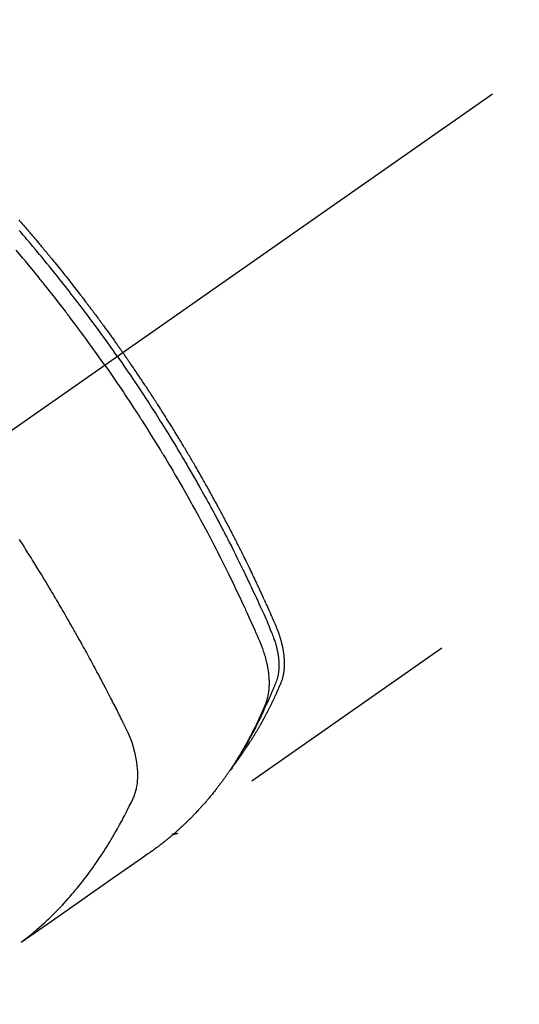
# Model space of a CAD drawing. Extents: x 55896 to 82369, y -13 to 8857.
# Drawn here: x 72800 to 72827, y 7114 to 7167 of the extents above; entities that cross this region are included whole.
import ezdxf

# ---------------------------------------------------------------- set-up
doc = ezdxf.new("R2010")
doc.units = 0
doc.header["$LTSCALE"] = 50
doc.header["$MEASUREMENT"] = 0
doc.linetypes.add('CENTER2', pattern=[1.125, 0.75, -0.125, 0.125, -0.125])
doc.linetypes.add('HIDDEN', pattern=[0.375, 0.25, -0.125])
doc.layers.get('0').update_dxf_attribs({"linetype": 'CONTINUOUS'})
doc.layers.get('DEFPOINTS').update_dxf_attribs({"color": 146, "linetype": 'CONTINUOUS'})
for name, color, linetype in [('150-機器', 8, 'CONTINUOUS'), ('160-文字', 254, 'CONTINUOUS'), ('166-寸法B', 11, 'CONTINUOUS')]:
    doc.layers.add(name, color=color, linetype=linetype)
doc.styles.add('KH001', font='txt')
doc.dimstyles.new('KH1xx030', dxfattribs={"dimscale": 30, "dimtxt": 2, "dimasz": 0.6, "dimexe": 0.3, "dimexo": 1.2, "dimgap": 0.5, "dimtad": 3, "dimdec": 1, "dimdsep": 46, "dimlunit": 6, "dimtxsty": 'KH001', "dimblk": 'DOT', "dimcen": 1, "dimdle": 1, "dimclrd": 256, "dimclre": 256, "dimclrt": 256, "dimadec": 0, "dimazin": 0, "dimtfac": 1, "dimtdec": 1, "dimtix": 1, "dimtmove": 2, "dimatfit": 3, "dimldrblk": 'CLOSEDBLANK', "dimfxl": 1, "dimtolj": 1, "dimtzin": 0, "dimlwd": -1, "dimlwe": -1, "dimarcsym": 0})

# ---------------------------------------------------------------- blocks, each defined once
blk = doc.blocks.new('F402_H')
at = {"layer": '150-機器', "color": 13, "linetype": 'CENTER2'}
blk.add_line((0, 0), (-244.018, -170.863), dxfattribs=at)
at = {"layer": '150-機器', "color": 13, "linetype": 'HIDDEN'}
blk.add_line((-140.96, -126.704), (-201.303, -168.957), dxfattribs=at)
for points in [[(-209.852, -135.844), (-209.789, -135.915), (-209.727, -135.987), (-209.665, -136.058), (-209.603, -136.13), (-209.541, -136.202), (-209.479, -136.273), (-209.429, -136.331), (-209.38, -136.389), (-209.33, -136.447), (-209.281, -136.504), (-209.231, -136.563), (-209.181, -136.621), (-209.132, -136.679), (-209.082, -136.737), (-209.046, -136.781), (-209.009, -136.824), (-208.972, -136.868), (-208.935, -136.911), (-208.873, -136.984), (-208.812, -137.057), (-208.75, -137.13), (-208.689, -137.203), (-208.64, -137.262), (-208.592, -137.321), (-208.543, -137.379), (-208.494, -137.438), (-208.446, -137.497), (-208.397, -137.555), (-208.348, -137.614), (-208.299, -137.673), (-208.251, -137.732), (-208.202, -137.79), (-208.154, -137.849), (-208.105, -137.908), (-208.057, -137.967), (-208.009, -138.027), (-207.961, -138.086), (-207.913, -138.145), (-207.841, -138.234), (-207.768, -138.323), (-207.696, -138.412), (-207.624, -138.502), (-207.588, -138.546), (-207.552, -138.591), (-207.517, -138.635), (-207.481, -138.68), (-207.421, -138.755), (-207.362, -138.83), (-207.302, -138.905), (-207.243, -138.98), (-207.16, -139.085), (-207.077, -139.19), (-206.994, -139.295), (-206.912, -139.401), (-206.841, -139.491), (-206.77, -139.582), (-206.7, -139.673), (-206.629, -139.764), (-206.594, -139.81), (-206.559, -139.855), (-206.523, -139.901), (-206.488, -139.947), (-206.459, -139.985), (-206.429, -140.024), (-206.399, -140.063), (-206.37, -140.101), (-206.33, -140.154), (-206.289, -140.207), (-206.249, -140.26), (-206.208, -140.313), (-206.185, -140.344), (-206.162, -140.375), (-206.138, -140.406), (-206.115, -140.436), (-206.091, -140.467), (-206.068, -140.497), (-206.045, -140.528), (-206.022, -140.559), (-206.01, -140.574), (-205.999, -140.59), (-205.987, -140.605), (-205.976, -140.62), (-205.93, -140.682), (-205.884, -140.744), (-205.838, -140.805), (-205.792, -140.866), (-205.769, -140.897), (-205.746, -140.928), (-205.723, -140.959), (-205.7, -140.989), (-205.665, -141.035), (-205.631, -141.082), (-205.596, -141.128), (-205.562, -141.174), (-205.539, -141.205), (-205.516, -141.236), (-205.493, -141.267), (-205.47, -141.298), (-205.425, -141.359), (-205.379, -141.421), (-205.334, -141.483), (-205.289, -141.544), (-205.255, -141.591), (-205.221, -141.638), (-205.187, -141.684), (-205.154, -141.731), (-205.12, -141.777), (-205.086, -141.824), (-205.052, -141.871), (-205.018, -141.917), (-204.984, -141.964), (-204.95, -142.01), (-204.916, -142.057), (-204.883, -142.104), (-204.849, -142.15), (-204.816, -142.197), (-204.782, -142.244), (-204.749, -142.291), (-204.716, -142.338), (-204.682, -142.385), (-204.649, -142.431), (-204.616, -142.478), (-204.593, -142.509), (-204.571, -142.541), (-204.549, -142.572), (-204.527, -142.603), (-204.502, -142.638), (-204.478, -142.672), (-204.453, -142.707), (-204.429, -142.742), (-204.414, -142.762), (-204.4, -142.782), (-204.386, -142.802), (-204.371, -142.823), (-204.355, -142.846), (-204.338, -142.87), (-204.322, -142.893), (-204.305, -142.917), (-204.289, -142.94), (-204.272, -142.963), (-204.256, -142.987), (-204.24, -143.01)], [(-205.21, -143.69), (-205.437, -143.368), (-205.665, -143.048), (-205.894, -142.727), (-206.124, -142.408), (-206.236, -142.255), (-206.348, -142.102), (-206.461, -141.949), (-206.574, -141.796), (-206.703, -141.622), (-206.833, -141.448), (-206.964, -141.275), (-207.094, -141.101), (-207.127, -141.058), (-207.159, -141.015), (-207.192, -140.972), (-207.225, -140.929), (-207.253, -140.891), (-207.282, -140.854), (-207.31, -140.817), (-207.339, -140.78), (-207.624, -140.409), (-207.911, -140.04), (-208.2, -139.673), (-208.49, -139.306), (-208.54, -139.243), (-208.591, -139.18), (-208.642, -139.117), (-208.692, -139.054), (-208.811, -138.907), (-208.93, -138.76), (-209.049, -138.613), (-209.169, -138.467), (-209.323, -138.279), (-209.478, -138.092), (-209.633, -137.906), (-209.789, -137.72), (-209.997, -137.473)], [(-204.534, -143.216), (-204.651, -143.05), (-204.768, -142.884), (-204.885, -142.718), (-205.003, -142.552), (-205.126, -142.381), (-205.25, -142.21), (-205.374, -142.039), (-205.498, -141.868), (-205.613, -141.71), (-205.729, -141.552), (-205.845, -141.395), (-205.962, -141.237), (-206.136, -141.004), (-206.311, -140.771), (-206.487, -140.539), (-206.664, -140.307), (-206.752, -140.192), (-206.841, -140.078), (-206.929, -139.963), (-207.018, -139.849), (-207.119, -139.719), (-207.221, -139.588), (-207.323, -139.459), (-207.425, -139.329), (-207.546, -139.176), (-207.667, -139.023), (-207.789, -138.87), (-207.911, -138.718), (-208.052, -138.543), (-208.193, -138.368), (-208.335, -138.194), (-208.478, -138.02), (-208.563, -137.916), (-208.649, -137.812), (-208.735, -137.708), (-208.821, -137.605), (-208.955, -137.444), (-209.089, -137.284), (-209.224, -137.124), (-209.359, -136.964), (-209.427, -136.884), (-209.495, -136.804), (-209.563, -136.725), (-209.631, -136.645), (-209.728, -136.532), (-209.826, -136.419)], [(-204.534, -143.216), (-204.417, -143.383), (-204.301, -143.55), (-204.186, -143.717), (-204.07, -143.884), (-203.951, -144.059), (-203.833, -144.233), (-203.715, -144.408), (-203.597, -144.583), (-203.488, -144.746), (-203.379, -144.908), (-203.271, -145.071), (-203.163, -145.235), (-203.003, -145.478), (-202.844, -145.723), (-202.686, -145.968), (-202.529, -146.213), (-202.451, -146.335), (-202.374, -146.457), (-202.296, -146.58), (-202.219, -146.702), (-202.131, -146.842), (-202.044, -146.982), (-201.957, -147.122), (-201.87, -147.262), (-201.767, -147.428), (-201.665, -147.595), (-201.563, -147.761), (-201.462, -147.928), (-201.346, -148.12), (-201.23, -148.313), (-201.114, -148.506), (-201, -148.7), (-200.931, -148.816), (-200.863, -148.932), (-200.795, -149.048), (-200.727, -149.164), (-200.622, -149.345), (-200.517, -149.526), (-200.413, -149.707), (-200.309, -149.889), (-200.257, -149.98), (-200.206, -150.071), (-200.154, -150.162), (-200.103, -150.254), (-200.029, -150.384), (-199.956, -150.514), (-199.884, -150.644), (-199.811, -150.774), (-199.732, -150.917), (-199.653, -151.061), (-199.575, -151.205), (-199.497, -151.349), (-199.426, -151.479), (-199.355, -151.61), (-199.285, -151.741), (-199.214, -151.872), (-199.13, -152.029), (-199.047, -152.186), (-198.964, -152.343), (-198.881, -152.501), (-198.82, -152.619), (-198.758, -152.737), (-198.697, -152.856), (-198.636, -152.974), (-198.602, -153.04), (-198.569, -153.106), (-198.535, -153.172), (-198.501, -153.238), (-198.388, -153.461), (-198.275, -153.685), (-198.163, -153.91), (-198.051, -154.134), (-197.98, -154.279), (-197.909, -154.425), (-197.838, -154.57), (-197.767, -154.716), (-197.703, -154.848), (-197.639, -154.98), (-197.576, -155.112), (-197.512, -155.245), (-197.449, -155.377), (-197.386, -155.51), (-197.323, -155.642), (-197.261, -155.775), (-197.186, -155.933), (-197.112, -156.092), (-197.038, -156.251), (-196.964, -156.411), (-196.897, -156.556), (-196.83, -156.703), (-196.764, -156.849), (-196.697, -156.995), (-196.643, -157.114), (-196.589, -157.233), (-196.535, -157.353), (-196.483, -157.473), (-196.417, -157.632), (-196.352, -157.793), (-196.288, -157.953), (-196.224, -158.113), (-196.195, -158.183), (-196.166, -158.253), (-196.138, -158.323), (-196.11, -158.393), (-196.09, -158.449), (-196.07, -158.506), (-196.051, -158.562), (-196.032, -158.619), (-196.011, -158.686), (-195.992, -158.753), (-195.973, -158.82), (-195.955, -158.888), (-195.926, -159.009), (-195.9, -159.131), (-195.878, -159.253), (-195.859, -159.376), (-195.847, -159.472), (-195.837, -159.568), (-195.83, -159.665), (-195.825, -159.762), (-195.823, -159.835), (-195.823, -159.908), (-195.824, -159.982), (-195.827, -160.055), (-195.832, -160.126), (-195.838, -160.196), (-195.846, -160.267), (-195.856, -160.337), (-195.866, -160.398), (-195.877, -160.459), (-195.89, -160.519), (-195.906, -160.579), (-195.929, -160.654), (-195.955, -160.728), (-195.983, -160.801), (-196.012, -160.874), (-196.026, -160.908), (-196.04, -160.942), (-196.053, -160.976), (-196.067, -161.009), (-196.083, -161.049), (-196.099, -161.088), (-196.114, -161.127), (-196.13, -161.166), (-196.164, -161.247), (-196.199, -161.328), (-196.233, -161.409), (-196.268, -161.49), (-196.283, -161.524), (-196.297, -161.557), (-196.312, -161.59), (-196.326, -161.623), (-196.346, -161.669), (-196.366, -161.714), (-196.387, -161.759), (-196.408, -161.804), (-196.436, -161.861), (-196.465, -161.917), (-196.494, -161.974), (-196.521, -162.031), (-196.541, -162.076), (-196.561, -162.12), (-196.58, -162.165), (-196.599, -162.21), (-196.612, -162.241), (-196.626, -162.272), (-196.64, -162.302), (-196.653, -162.333), (-196.695, -162.425), (-196.737, -162.517), (-196.779, -162.609), (-196.821, -162.7), (-196.844, -162.748), (-196.866, -162.796), (-196.889, -162.844), (-196.911, -162.891), (-196.928, -162.926), (-196.945, -162.96), (-196.962, -162.994), (-196.979, -163.029), (-196.995, -163.063), (-197.012, -163.097), (-197.029, -163.131), (-197.046, -163.165), (-197.07, -163.212), (-197.093, -163.258), (-197.117, -163.305), (-197.141, -163.352), (-197.167, -163.402), (-197.193, -163.453), (-197.22, -163.504), (-197.246, -163.554), (-197.264, -163.588), (-197.281, -163.621), (-197.299, -163.654), (-197.317, -163.688), (-197.335, -163.721), (-197.352, -163.755), (-197.37, -163.788), (-197.388, -163.821), (-197.406, -163.855), (-197.424, -163.888), (-197.442, -163.92), (-197.46, -163.953), (-197.496, -164.019), (-197.532, -164.085), (-197.568, -164.151), (-197.605, -164.217), (-197.619, -164.242), (-197.633, -164.266), (-197.646, -164.291), (-197.66, -164.315), (-197.683, -164.356), (-197.706, -164.397), (-197.73, -164.438), (-197.753, -164.479), (-197.779, -164.524), (-197.805, -164.568), (-197.831, -164.612), (-197.857, -164.657), (-197.888, -164.709), (-197.919, -164.761), (-197.951, -164.812), (-197.983, -164.864), (-197.997, -164.887), (-198.012, -164.911), (-198.027, -164.934), (-198.041, -164.957), (-198.071, -165.004), (-198.101, -165.051), (-198.131, -165.097), (-198.162, -165.144), (-198.184, -165.178), (-198.207, -165.213), (-198.23, -165.247), (-198.254, -165.281), (-198.27, -165.304), (-198.285, -165.327), (-198.301, -165.349), (-198.317, -165.372), (-198.351, -165.42), (-198.386, -165.468), (-198.421, -165.515), (-198.456, -165.563)], [(-198.111, -165.067), (-198.069, -165.013), (-198.028, -164.96), (-197.987, -164.906), (-197.947, -164.852), (-197.913, -164.806), (-197.88, -164.76), (-197.847, -164.714), (-197.815, -164.667), (-197.801, -164.648), (-197.788, -164.628), (-197.774, -164.609), (-197.761, -164.59), (-197.739, -164.558), (-197.717, -164.527), (-197.695, -164.496), (-197.674, -164.465), (-197.655, -164.438), (-197.636, -164.41), (-197.617, -164.383), (-197.599, -164.355), (-197.577, -164.323), (-197.556, -164.291), (-197.535, -164.259), (-197.514, -164.227), (-197.477, -164.172), (-197.44, -164.116), (-197.403, -164.06), (-197.367, -164.004), (-197.351, -163.98), (-197.336, -163.956), (-197.321, -163.932), (-197.305, -163.908), (-197.29, -163.883), (-197.275, -163.859), (-197.259, -163.834), (-197.244, -163.81), (-197.229, -163.785), (-197.213, -163.76), (-197.198, -163.735), (-197.183, -163.711), (-197.172, -163.695), (-197.162, -163.678), (-197.152, -163.662), (-197.142, -163.646), (-197.122, -163.613), (-197.102, -163.58), (-197.082, -163.547), (-197.063, -163.514), (-197.048, -163.489), (-197.032, -163.464), (-197.017, -163.439), (-197.002, -163.414), (-196.982, -163.381), (-196.963, -163.347), (-196.944, -163.314), (-196.924, -163.28), (-196.91, -163.255), (-196.895, -163.23), (-196.88, -163.205), (-196.866, -163.18), (-196.851, -163.154), (-196.837, -163.129), (-196.822, -163.103), (-196.808, -163.078), (-196.798, -163.061), (-196.788, -163.044), (-196.779, -163.027), (-196.769, -163.01), (-196.76, -162.993), (-196.75, -162.976), (-196.741, -162.959), (-196.731, -162.942), (-196.708, -162.899), (-196.684, -162.856), (-196.66, -162.814), (-196.637, -162.771), (-196.618, -162.737), (-196.599, -162.702), (-196.581, -162.668), (-196.562, -162.634), (-196.544, -162.599), (-196.525, -162.564), (-196.507, -162.529), (-196.488, -162.494), (-196.477, -162.472), (-196.466, -162.45), (-196.454, -162.428), (-196.443, -162.406), (-196.423, -162.367), (-196.403, -162.328), (-196.383, -162.288), (-196.363, -162.249), (-196.345, -162.214), (-196.327, -162.179), (-196.309, -162.143), (-196.291, -162.108), (-196.278, -162.081), (-196.265, -162.055), (-196.252, -162.028), (-196.239, -162.002), (-196.226, -161.975), (-196.213, -161.948), (-196.199, -161.921), (-196.186, -161.894), (-196.178, -161.876), (-196.169, -161.859), (-196.161, -161.841), (-196.152, -161.823), (-196.118, -161.751), (-196.084, -161.679), (-196.05, -161.606), (-196.016, -161.534), (-196.004, -161.507), (-195.992, -161.48), (-195.979, -161.452), (-195.967, -161.425), (-195.954, -161.398), (-195.942, -161.371), (-195.929, -161.343), (-195.917, -161.316), (-195.909, -161.297), (-195.901, -161.279), (-195.893, -161.261), (-195.885, -161.242), (-195.864, -161.196), (-195.844, -161.15), (-195.824, -161.104), (-195.804, -161.058), (-195.784, -161.012), (-195.764, -160.965), (-195.744, -160.919), (-195.725, -160.872), (-195.709, -160.834), (-195.693, -160.796), (-195.678, -160.757), (-195.664, -160.719), (-195.651, -160.68), (-195.638, -160.642), (-195.627, -160.603), (-195.616, -160.563), (-195.606, -160.526), (-195.597, -160.488), (-195.588, -160.45), (-195.58, -160.411), (-195.572, -160.372), (-195.564, -160.332), (-195.558, -160.292), (-195.552, -160.252), (-195.548, -160.223), (-195.544, -160.195), (-195.541, -160.166), (-195.538, -160.137), (-195.533, -160.088), (-195.529, -160.039), (-195.525, -159.99), (-195.522, -159.94), (-195.521, -159.907), (-195.52, -159.873), (-195.52, -159.839), (-195.519, -159.805), (-195.52, -159.768), (-195.52, -159.73), (-195.521, -159.692), (-195.522, -159.654), (-195.523, -159.626), (-195.524, -159.598), (-195.526, -159.57), (-195.527, -159.542), (-195.531, -159.488), (-195.536, -159.434), (-195.541, -159.38), (-195.547, -159.327), (-195.552, -159.287), (-195.557, -159.247), (-195.563, -159.207), (-195.569, -159.167), (-195.574, -159.133), (-195.579, -159.1), (-195.584, -159.066), (-195.59, -159.033), (-195.595, -159.011), (-195.599, -158.988), (-195.604, -158.966), (-195.608, -158.943), (-195.613, -158.917), (-195.619, -158.891), (-195.624, -158.864), (-195.63, -158.838), (-195.635, -158.815), (-195.64, -158.792), (-195.645, -158.77), (-195.651, -158.747), (-195.658, -158.72), (-195.664, -158.693), (-195.671, -158.666), (-195.678, -158.64), (-195.685, -158.612), (-195.693, -158.585), (-195.7, -158.558), (-195.707, -158.531), (-195.714, -158.507), (-195.721, -158.484), (-195.728, -158.461), (-195.734, -158.438), (-195.743, -158.411), (-195.751, -158.384), (-195.759, -158.357), (-195.768, -158.33), (-195.779, -158.295), (-195.79, -158.26), (-195.802, -158.225), (-195.814, -158.19), (-195.824, -158.163), (-195.833, -158.136), (-195.843, -158.109), (-195.853, -158.082), (-195.863, -158.055), (-195.873, -158.028), (-195.883, -158.001), (-195.893, -157.974), (-195.951, -157.831), (-196.011, -157.688), (-196.072, -157.547), (-196.135, -157.405), (-196.164, -157.338), (-196.194, -157.271), (-196.223, -157.203), (-196.253, -157.136), (-196.267, -157.102), (-196.282, -157.069), (-196.297, -157.035), (-196.312, -157.001), (-196.349, -156.917), (-196.386, -156.833), (-196.424, -156.749), (-196.462, -156.665), (-196.492, -156.598), (-196.522, -156.531), (-196.553, -156.463), (-196.583, -156.396), (-196.614, -156.329), (-196.645, -156.261), (-196.675, -156.194), (-196.706, -156.127), (-196.729, -156.076), (-196.752, -156.026), (-196.776, -155.975), (-196.799, -155.925), (-196.822, -155.875), (-196.845, -155.824), (-196.869, -155.774), (-196.892, -155.724), (-196.924, -155.656), (-196.955, -155.589), (-196.987, -155.521), (-197.018, -155.454), (-197.026, -155.437), (-197.033, -155.42), (-197.041, -155.403), (-197.049, -155.387), (-197.073, -155.336), (-197.097, -155.286), (-197.121, -155.235), (-197.145, -155.185), (-197.193, -155.084), (-197.241, -154.983), (-197.289, -154.882), (-197.338, -154.781), (-197.362, -154.731), (-197.386, -154.681), (-197.41, -154.631), (-197.435, -154.58), (-197.451, -154.547), (-197.467, -154.513), (-197.483, -154.479), (-197.5, -154.446), (-197.516, -154.412), (-197.533, -154.379), (-197.549, -154.345), (-197.566, -154.312), (-197.59, -154.261), (-197.615, -154.21), (-197.64, -154.16), (-197.665, -154.109), (-197.698, -154.042), (-197.731, -153.975), (-197.764, -153.908), (-197.798, -153.841), (-197.831, -153.774), (-197.864, -153.706), (-197.898, -153.639), (-197.931, -153.572), (-197.965, -153.505), (-197.999, -153.438), (-198.033, -153.371), (-198.067, -153.304), (-198.101, -153.237), (-198.135, -153.17), (-198.169, -153.103), (-198.203, -153.036), (-198.237, -152.969), (-198.272, -152.902), (-198.306, -152.835), (-198.34, -152.769), (-198.366, -152.718), (-198.393, -152.668), (-198.419, -152.618), (-198.445, -152.568), (-198.488, -152.484), (-198.532, -152.401), (-198.575, -152.317), (-198.619, -152.234), (-198.645, -152.184), (-198.671, -152.134), (-198.697, -152.084), (-198.724, -152.034), (-198.759, -151.967), (-198.794, -151.9), (-198.83, -151.833), (-198.866, -151.766), (-198.901, -151.7), (-198.937, -151.633), (-198.973, -151.567), (-199.008, -151.5), (-199.044, -151.433), (-199.08, -151.367), (-199.116, -151.3), (-199.152, -151.234), (-199.197, -151.151), (-199.243, -151.068), (-199.288, -150.984), (-199.334, -150.901), (-199.379, -150.818), (-199.425, -150.735), (-199.471, -150.652), (-199.517, -150.569), (-199.563, -150.486), (-199.609, -150.403), (-199.655, -150.32), (-199.701, -150.238), (-199.738, -150.171), (-199.776, -150.105), (-199.813, -150.039), (-199.85, -149.972), (-199.888, -149.906), (-199.926, -149.839), (-199.963, -149.773), (-200.001, -149.706), (-200.029, -149.657), (-200.058, -149.607), (-200.086, -149.558), (-200.114, -149.508), (-200.162, -149.425), (-200.209, -149.343), (-200.257, -149.26), (-200.305, -149.177), (-200.343, -149.112), (-200.382, -149.046), (-200.42, -148.98), (-200.459, -148.914), (-200.497, -148.848), (-200.536, -148.782), (-200.574, -148.716), (-200.613, -148.651), (-200.651, -148.585), (-200.69, -148.519), (-200.729, -148.453), (-200.768, -148.388), (-200.807, -148.322), (-200.846, -148.257), (-200.885, -148.191), (-200.924, -148.126), (-200.983, -148.027), (-201.042, -147.929), (-201.101, -147.831), (-201.161, -147.733), (-201.19, -147.684), (-201.22, -147.635), (-201.25, -147.586), (-201.279, -147.537), (-201.329, -147.455), (-201.379, -147.374), (-201.429, -147.292), (-201.48, -147.211), (-201.55, -147.097), (-201.62, -146.983), (-201.691, -146.869), (-201.762, -146.756), (-201.823, -146.658), (-201.884, -146.561), (-201.945, -146.463), (-202.007, -146.366), (-202.037, -146.317), (-202.068, -146.268), (-202.099, -146.22), (-202.13, -146.171), (-202.156, -146.13), (-202.182, -146.089), (-202.208, -146.048), (-202.235, -146.007), (-202.271, -145.951), (-202.307, -145.895), (-202.343, -145.839), (-202.379, -145.783), (-202.4, -145.75), (-202.42, -145.718), (-202.441, -145.685), (-202.462, -145.653), (-202.483, -145.62), (-202.504, -145.588), (-202.525, -145.555), (-202.546, -145.523), (-202.556, -145.507), (-202.567, -145.491), (-202.577, -145.475), (-202.588, -145.459), (-202.63, -145.395), (-202.672, -145.331), (-202.714, -145.266), (-202.756, -145.202), (-202.777, -145.17), (-202.798, -145.138), (-202.819, -145.105), (-202.84, -145.073), (-202.872, -145.025), (-202.903, -144.977), (-202.935, -144.929), (-202.966, -144.88), (-202.988, -144.848), (-203.009, -144.816), (-203.03, -144.784), (-203.051, -144.752), (-203.094, -144.689), (-203.136, -144.625), (-203.179, -144.561), (-203.221, -144.498), (-203.253, -144.45), (-203.286, -144.402), (-203.318, -144.354), (-203.35, -144.307), (-203.382, -144.259), (-203.414, -144.211), (-203.447, -144.163), (-203.479, -144.116), (-203.511, -144.068), (-203.543, -144.02), (-203.575, -143.972), (-203.608, -143.925), (-203.64, -143.877), (-203.673, -143.83), (-203.706, -143.782), (-203.738, -143.735), (-203.771, -143.687), (-203.803, -143.64), (-203.836, -143.593), (-203.868, -143.546), (-203.89, -143.514), (-203.912, -143.482), (-203.934, -143.451), (-203.955, -143.419), (-203.98, -143.384), (-204.004, -143.349), (-204.028, -143.315), (-204.052, -143.28), (-204.066, -143.259), (-204.08, -143.239), (-204.094, -143.219), (-204.108, -143.198), (-204.125, -143.175), (-204.141, -143.151), (-204.158, -143.127), (-204.174, -143.104), (-204.19, -143.08), (-204.207, -143.057), (-204.223, -143.033), (-204.24, -143.01)], [(-205.21, -143.69), (-204.986, -144.013), (-204.762, -144.337), (-204.54, -144.662), (-204.319, -144.987), (-204.213, -145.145), (-204.107, -145.302), (-204.002, -145.46), (-203.897, -145.619), (-203.778, -145.8), (-203.659, -145.982), (-203.541, -146.163), (-203.422, -146.345), (-203.393, -146.391), (-203.363, -146.436), (-203.334, -146.482), (-203.305, -146.527), (-203.279, -146.567), (-203.254, -146.606), (-203.229, -146.646), (-203.204, -146.685), (-202.953, -147.08), (-202.705, -147.476), (-202.458, -147.873), (-202.213, -148.271), (-202.171, -148.34), (-202.129, -148.409), (-202.087, -148.478), (-202.045, -148.548), (-201.947, -148.709), (-201.85, -148.872), (-201.753, -149.034), (-201.656, -149.196), (-201.533, -149.405), (-201.41, -149.614), (-201.288, -149.824), (-201.166, -150.034), (-201.005, -150.314), (-200.845, -150.594), (-200.687, -150.876), (-200.529, -151.157), (-200.477, -151.251), (-200.425, -151.345), (-200.373, -151.439), (-200.321, -151.533), (-200.231, -151.697), (-200.141, -151.862), (-200.051, -152.027), (-199.962, -152.192), (-199.873, -152.357), (-199.785, -152.522), (-199.697, -152.687), (-199.61, -152.853), (-199.535, -152.994), (-199.461, -153.136), (-199.387, -153.278), (-199.313, -153.421), (-199.228, -153.586), (-199.143, -153.752), (-199.058, -153.918), (-198.974, -154.085), (-198.83, -154.369), (-198.688, -154.654), (-198.547, -154.94), (-198.407, -155.226), (-198.384, -155.273), (-198.361, -155.321), (-198.338, -155.369), (-198.315, -155.416), (-198.235, -155.583), (-198.155, -155.75), (-198.076, -155.917), (-197.996, -156.084), (-197.918, -156.251), (-197.84, -156.418), (-197.762, -156.585), (-197.684, -156.752), (-197.651, -156.824), (-197.618, -156.896), (-197.585, -156.968), (-197.552, -157.039), (-197.444, -157.278), (-197.337, -157.517), (-197.23, -157.756), (-197.124, -157.996), (-197.061, -158.139), (-196.998, -158.282), (-196.936, -158.426), (-196.875, -158.57), (-196.819, -158.705), (-196.766, -158.841), (-196.714, -158.978), (-196.665, -159.115), (-196.638, -159.195), (-196.613, -159.275), (-196.588, -159.355), (-196.565, -159.436), (-196.543, -159.514), (-196.523, -159.593), (-196.503, -159.673), (-196.485, -159.752), (-196.477, -159.786), (-196.469, -159.82), (-196.462, -159.855), (-196.454, -159.889), (-196.442, -159.952), (-196.431, -160.014), (-196.42, -160.077), (-196.41, -160.14), (-196.404, -160.183), (-196.398, -160.225), (-196.392, -160.268), (-196.387, -160.311), (-196.378, -160.394), (-196.37, -160.477), (-196.363, -160.56), (-196.358, -160.644), (-196.356, -160.711), (-196.354, -160.778), (-196.353, -160.845), (-196.354, -160.912), (-196.356, -160.968), (-196.358, -161.024), (-196.361, -161.08), (-196.365, -161.135), (-196.369, -161.181), (-196.373, -161.227), (-196.378, -161.272), (-196.384, -161.318), (-196.389, -161.354), (-196.395, -161.391), (-196.401, -161.427), (-196.407, -161.463), (-196.413, -161.498), (-196.42, -161.533), (-196.428, -161.568), (-196.436, -161.603), (-196.448, -161.655), (-196.462, -161.707), (-196.477, -161.759), (-196.492, -161.81), (-196.505, -161.849), (-196.519, -161.888), (-196.533, -161.926), (-196.548, -161.964), (-196.56, -161.995), (-196.572, -162.025), (-196.585, -162.055), (-196.597, -162.085), (-196.612, -162.119), (-196.626, -162.152), (-196.64, -162.185), (-196.655, -162.218), (-196.672, -162.258), (-196.689, -162.297), (-196.706, -162.337), (-196.723, -162.376), (-196.738, -162.409), (-196.752, -162.442), (-196.767, -162.474), (-196.782, -162.507), (-196.797, -162.54), (-196.811, -162.572), (-196.826, -162.605), (-196.841, -162.637), (-196.856, -162.67), (-196.871, -162.702), (-196.885, -162.735), (-196.9, -162.767), (-196.915, -162.8), (-196.93, -162.832), (-196.945, -162.864), (-196.96, -162.896), (-196.98, -162.937), (-196.999, -162.978), (-197.019, -163.019), (-197.039, -163.06), (-197.056, -163.095), (-197.074, -163.131), (-197.091, -163.167), (-197.109, -163.202), (-197.124, -163.234), (-197.14, -163.266), (-197.156, -163.298), (-197.171, -163.33), (-197.2, -163.386), (-197.228, -163.443), (-197.257, -163.499), (-197.286, -163.556), (-197.296, -163.574), (-197.306, -163.593), (-197.316, -163.612), (-197.325, -163.631), (-197.345, -163.668), (-197.365, -163.705), (-197.384, -163.742), (-197.404, -163.779), (-197.42, -163.81), (-197.436, -163.841), (-197.453, -163.872), (-197.469, -163.903), (-197.483, -163.927), (-197.496, -163.952), (-197.51, -163.976), (-197.523, -164), (-197.54, -164.031), (-197.557, -164.062), (-197.574, -164.092), (-197.591, -164.123), (-197.604, -164.147), (-197.617, -164.171), (-197.631, -164.196), (-197.644, -164.22), (-197.658, -164.244), (-197.672, -164.268), (-197.686, -164.292), (-197.7, -164.316), (-197.71, -164.334), (-197.72, -164.353), (-197.73, -164.371), (-197.741, -164.389), (-197.761, -164.425), (-197.782, -164.461), (-197.803, -164.497), (-197.825, -164.533), (-197.839, -164.557), (-197.853, -164.58), (-197.867, -164.604), (-197.881, -164.627), (-197.899, -164.657), (-197.917, -164.687), (-197.934, -164.716), (-197.952, -164.746), (-197.966, -164.77), (-197.98, -164.793), (-197.995, -164.816), (-198.009, -164.84), (-198.031, -164.875), (-198.052, -164.91), (-198.074, -164.945), (-198.096, -164.98), (-198.11, -165.004), (-198.125, -165.027), (-198.139, -165.05), (-198.154, -165.073), (-198.176, -165.108), (-198.198, -165.143), (-198.22, -165.177), (-198.243, -165.211), (-198.261, -165.24), (-198.28, -165.268), (-198.298, -165.297), (-198.317, -165.325), (-198.332, -165.348), (-198.347, -165.371), (-198.362, -165.394), (-198.377, -165.417), (-198.399, -165.451), (-198.422, -165.485), (-198.445, -165.519), (-198.468, -165.553), (-198.487, -165.581), (-198.506, -165.609), (-198.525, -165.638), (-198.544, -165.666), (-198.571, -165.705), (-198.598, -165.744), (-198.625, -165.782), (-198.653, -165.821), (-198.676, -165.854), (-198.699, -165.888), (-198.723, -165.921), (-198.746, -165.954), (-198.77, -165.987), (-198.793, -166.02), (-198.816, -166.053), (-198.84, -166.085), (-198.856, -166.107), (-198.873, -166.129), (-198.889, -166.15), (-198.905, -166.172), (-198.929, -166.204), (-198.953, -166.237), (-198.977, -166.269), (-199.001, -166.301), (-199.025, -166.334), (-199.049, -166.366), (-199.074, -166.398), (-199.098, -166.43), (-199.114, -166.451), (-199.131, -166.473), (-199.147, -166.494), (-199.164, -166.515), (-199.189, -166.547), (-199.213, -166.579), (-199.238, -166.61), (-199.263, -166.642), (-199.304, -166.694), (-199.346, -166.747), (-199.387, -166.799), (-199.429, -166.851), (-199.463, -166.892), (-199.497, -166.933), (-199.531, -166.974), (-199.565, -167.015), (-199.59, -167.046), (-199.616, -167.076), (-199.642, -167.107), (-199.667, -167.137), (-199.693, -167.167), (-199.719, -167.198), (-199.745, -167.228), (-199.771, -167.258), (-199.806, -167.298), (-199.841, -167.338), (-199.876, -167.378), (-199.912, -167.417), (-199.938, -167.447), (-199.964, -167.477), (-199.991, -167.507), (-200.017, -167.536), (-200.044, -167.566), (-200.07, -167.595), (-200.097, -167.624), (-200.124, -167.654), (-200.169, -167.702), (-200.214, -167.75), (-200.259, -167.798), (-200.304, -167.846), (-200.341, -167.884), (-200.377, -167.922), (-200.414, -167.96), (-200.45, -167.998), (-200.468, -168.017), (-200.487, -168.036), (-200.505, -168.055), (-200.524, -168.074), (-200.56, -168.111), (-200.597, -168.148), (-200.634, -168.185), (-200.672, -168.222), (-200.69, -168.241), (-200.709, -168.259), (-200.728, -168.277), (-200.747, -168.296), (-200.775, -168.323), (-200.803, -168.351), (-200.832, -168.378), (-200.86, -168.405), (-200.879, -168.423), (-200.897, -168.441), (-200.916, -168.459), (-200.935, -168.477), (-200.963, -168.504), (-200.992, -168.532), (-201.02, -168.559), (-201.049, -168.585), (-201.088, -168.621), (-201.126, -168.656), (-201.165, -168.691), (-201.204, -168.726), (-201.233, -168.753), (-201.262, -168.779), (-201.291, -168.805), (-201.32, -168.831), (-201.34, -168.849), (-201.359, -168.866), (-201.379, -168.883), (-201.398, -168.9), (-201.418, -168.918), (-201.437, -168.935), (-201.457, -168.953), (-201.476, -168.97), (-201.488, -168.98), (-201.5, -168.99), (-201.512, -169), (-201.524, -169.01), (-201.552, -169.034), (-201.58, -169.058), (-201.608, -169.082), (-201.636, -169.106), (-201.666, -169.131), (-201.695, -169.156), (-201.725, -169.181), (-201.755, -169.206), (-201.775, -169.223), (-201.795, -169.239), (-201.815, -169.256), (-201.836, -169.272), (-201.856, -169.289), (-201.876, -169.305), (-201.896, -169.322), (-201.916, -169.338), (-201.936, -169.355), (-201.957, -169.371), (-201.977, -169.388), (-201.998, -169.404), (-202.008, -169.412), (-202.018, -169.42), (-202.028, -169.428), (-202.039, -169.436), (-202.069, -169.46), (-202.1, -169.484), (-202.131, -169.508), (-202.161, -169.532), (-202.182, -169.548), (-202.202, -169.564), (-202.223, -169.58), (-202.244, -169.596), (-202.264, -169.612), (-202.285, -169.628), (-202.305, -169.643), (-202.326, -169.659), (-202.377, -169.699), (-202.429, -169.738), (-202.482, -169.777), (-202.534, -169.815), (-202.587, -169.853), (-202.64, -169.891), (-202.693, -169.929), (-202.746, -169.967), (-202.782, -169.992), (-202.817, -170.018), (-202.853, -170.043), (-202.889, -170.068), (-202.962, -170.12), (-203.035, -170.171), (-203.108, -170.222), (-203.181, -170.273), (-204.816, -171.416), (-206.451, -172.56), (-208.085, -173.705), (-209.719, -174.851)], [(-209.665, -174.794), (-209.467, -174.636), (-209.269, -174.477), (-209.073, -174.316), (-208.879, -174.152), (-208.731, -174.023), (-208.586, -173.892), (-208.441, -173.76), (-208.299, -173.626), (-208.229, -173.559), (-208.159, -173.492), (-208.09, -173.425), (-208.021, -173.357), (-207.917, -173.254), (-207.814, -173.15), (-207.712, -173.045), (-207.611, -172.939), (-207.502, -172.824), (-207.395, -172.707), (-207.288, -172.59), (-207.183, -172.472), (-207.082, -172.358), (-206.982, -172.242), (-206.883, -172.126), (-206.785, -172.009), (-206.708, -171.916), (-206.632, -171.822), (-206.556, -171.728), (-206.481, -171.634), (-206.401, -171.532), (-206.321, -171.43), (-206.243, -171.327), (-206.165, -171.224), (-206.08, -171.11), (-205.996, -170.996), (-205.913, -170.881), (-205.831, -170.766), (-205.781, -170.695), (-205.731, -170.624), (-205.682, -170.553), (-205.632, -170.482), (-205.57, -170.391), (-205.509, -170.301), (-205.448, -170.209), (-205.387, -170.118), (-205.358, -170.073), (-205.329, -170.029), (-205.3, -169.984), (-205.271, -169.939), (-205.188, -169.81), (-205.107, -169.68), (-205.026, -169.549), (-204.946, -169.418), (-204.87, -169.292), (-204.794, -169.165), (-204.72, -169.038), (-204.646, -168.91), (-204.588, -168.808), (-204.531, -168.706), (-204.474, -168.603), (-204.417, -168.5), (-204.366, -168.407), (-204.316, -168.313), (-204.265, -168.219), (-204.216, -168.125), (-204.159, -168.016), (-204.103, -167.906), (-204.047, -167.796), (-203.99, -167.686), (-203.89, -167.494), (-203.792, -167.301), (-203.701, -167.105), (-203.618, -166.906), (-203.586, -166.816), (-203.557, -166.726), (-203.531, -166.635), (-203.508, -166.543), (-203.48, -166.401), (-203.458, -166.259), (-203.443, -166.115), (-203.434, -165.971), (-203.431, -165.85), (-203.431, -165.73), (-203.434, -165.609), (-203.441, -165.489), (-203.459, -165.302), (-203.484, -165.116), (-203.515, -164.931), (-203.552, -164.747), (-203.561, -164.707), (-203.57, -164.668), (-203.579, -164.628), (-203.588, -164.589), (-203.661, -164.317), (-203.744, -164.048), (-203.84, -163.783), (-203.951, -163.525), (-203.985, -163.453), (-204.02, -163.382), (-204.055, -163.311), (-204.09, -163.24), (-204.108, -163.205), (-204.126, -163.169), (-204.144, -163.133), (-204.161, -163.098), (-204.174, -163.071), (-204.188, -163.044), (-204.201, -163.018), (-204.214, -162.991), (-204.263, -162.893), (-204.311, -162.795), (-204.36, -162.697), (-204.409, -162.599), (-204.45, -162.519), (-204.49, -162.438), (-204.53, -162.358), (-204.571, -162.278), (-204.619, -162.183), (-204.662, -162.096), (-204.715, -161.993), (-204.789, -161.851), (-204.812, -161.806), (-204.832, -161.767), (-204.845, -161.742), (-204.844, -161.743), (-204.84, -161.751), (-204.835, -161.76), (-204.83, -161.77), (-204.825, -161.779), (-204.822, -161.784), (-204.839, -161.752), (-204.867, -161.698), (-204.899, -161.637), (-205.067, -161.314), (-205.183, -161.092), (-205.277, -160.911), (-205.383, -160.709), (-205.43, -160.62), (-205.477, -160.531), (-205.524, -160.442), (-205.571, -160.353), (-205.634, -160.237), (-205.696, -160.121), (-205.758, -160.006), (-205.821, -159.89), (-205.859, -159.818), (-205.897, -159.747), (-205.936, -159.675), (-205.974, -159.604), (-206.032, -159.497), (-206.091, -159.39), (-206.149, -159.284), (-206.208, -159.177), (-206.262, -159.079), (-206.316, -158.981), (-206.371, -158.883), (-206.425, -158.785), (-206.454, -158.731), (-206.484, -158.678), (-206.513, -158.625), (-206.543, -158.571), (-206.578, -158.509), (-206.613, -158.447), (-206.648, -158.385), (-206.683, -158.323), (-206.693, -158.305), (-206.703, -158.287), (-206.713, -158.269), (-206.723, -158.251), (-206.758, -158.189), (-206.793, -158.127), (-206.828, -158.064), (-206.863, -158.002), (-206.904, -157.931), (-206.944, -157.86), (-206.985, -157.788), (-207.025, -157.717), (-207.091, -157.602), (-207.157, -157.487), (-207.223, -157.371), (-207.29, -157.256), (-207.356, -157.14), (-207.423, -157.025), (-207.49, -156.91), (-207.557, -156.794), (-207.614, -156.697), (-207.671, -156.599), (-207.728, -156.501), (-207.785, -156.404), (-207.812, -156.359), (-207.838, -156.315), (-207.864, -156.271), (-207.89, -156.226), (-207.948, -156.129), (-208.006, -156.032), (-208.064, -155.934), (-208.122, -155.837), (-208.158, -155.775), (-208.195, -155.713), (-208.232, -155.651), (-208.269, -155.59), (-208.306, -155.528), (-208.344, -155.466), (-208.381, -155.404), (-208.418, -155.342), (-208.423, -155.333), (-208.429, -155.324), (-208.434, -155.316), (-208.439, -155.307), (-208.535, -155.147), (-208.631, -154.988), (-208.729, -154.829), (-208.826, -154.671), (-208.88, -154.583), (-208.935, -154.495), (-208.989, -154.407), (-209.043, -154.319), (-209.109, -154.213), (-209.174, -154.107), (-209.24, -154.001), (-209.305, -153.896), (-209.393, -153.755), (-209.481, -153.615), (-209.57, -153.474), (-209.658, -153.334), (-209.708, -153.255), (-209.759, -153.176), (-209.809, -153.097)], [(-201.291, -168.949), (-201.293, -168.951), (-201.295, -168.952), (-201.297, -168.953), (-201.298, -168.955), (-201.301, -168.955), (-201.303, -168.957), (-201.305, -168.958), (-201.306, -168.959), (-201.308, -168.96), (-201.31, -168.962), (-201.312, -168.963), (-201.314, -168.963), (-201.316, -168.964), (-201.318, -168.966), (-201.32, -168.967), (-201.322, -168.968), (-201.324, -168.969), (-201.326, -168.97), (-201.328, -168.972), (-201.33, -168.972), (-201.332, -168.973), (-201.334, -168.975), (-201.336, -168.975), (-201.338, -168.976), (-201.34, -168.977), (-201.343, -168.978), (-201.344, -168.979), (-201.346, -168.98), (-201.348, -168.981), (-201.35, -168.982), (-201.353, -168.983), (-201.354, -168.984), (-201.357, -168.984), (-201.358, -168.986), (-201.361, -168.987), (-201.363, -168.988), (-201.365, -168.988), (-201.367, -168.988), (-201.369, -168.989), (-201.372, -168.99), (-201.374, -168.991), (-201.376, -168.992), (-201.378, -168.992), (-201.38, -168.993), (-201.383, -168.994), (-201.385, -168.995), (-201.387, -168.996), (-201.389, -168.996), (-201.391, -168.996), (-201.393, -168.997), (-201.396, -168.998), (-201.398, -168.999), (-201.4, -168.999), (-201.402, -168.999), (-201.404, -169), (-201.406, -169.001), (-201.409, -169.002), (-201.411, -169.002), (-201.413, -169.002), (-201.416, -169.003), (-201.418, -169.003), (-201.42, -169.003), (-201.422, -169.004), (-201.425, -169.005), (-201.428, -169.005), (-201.43, -169.005), (-201.432, -169.006), (-201.434, -169.006), (-201.436, -169.006), (-201.439, -169.007), (-201.441, -169.007), (-201.443, -169.007), (-201.445, -169.008), (-201.448, -169.008), (-201.45, -169.009), (-201.453, -169.009), (-201.455, -169.009), (-201.457, -169.01), (-201.46, -169.009), (-201.462, -169.01), (-201.464, -169.01), (-201.466, -169.01), (-201.469, -169.011), (-201.471, -169.01), (-201.474, -169.01), (-201.476, -169.011), (-201.478, -169.011), (-201.481, -169.011), (-201.483, -169.011), (-201.485, -169.011), (-201.488, -169.011), (-201.49, -169.011), (-201.492, -169.011), (-201.495, -169.011), (-201.497, -169.011), (-201.5, -169.012), (-201.502, -169.011), (-201.505, -169.011), (-201.507, -169.011), (-201.51, -169.011), (-201.512, -169.012), (-201.514, -169.01), (-201.516, -169.011), (-201.519, -169.01), (-201.521, -169.011), (-201.524, -169.01), (-201.526, -169.01), (-201.529, -169.01), (-201.531, -169.01), (-201.534, -169.01), (-201.536, -169.009), (-201.538, -169.009), (-201.541, -169.009), (-201.543, -169.009), (-201.546, -169.008), (-201.548, -169.008), (-201.55, -169.008), (-201.553, -169.007), (-201.555, -169.007), (-201.558, -169.007), (-201.56, -169.007), (-201.562, -169.005), (-201.564, -169.006), (-201.567, -169.005), (-201.57, -169.005), (-201.572, -169.004), (-201.574, -169.004)]]:
    blk.add_lwpolyline(points, dxfattribs=at)
blk = doc.blocks.new('_Dot')
at = {"color": 0, "linetype": 'ByBlock', "lineweight": -2}
blk.add_line((-0.5, 0), (-1, 0), dxfattribs=at)
at = {"color": 0, "linetype": 'ByBlock', "const_width": 0.5}
blk.add_lwpolyline([(-0.25, 0, 1), (0.25, 0, 1)], format="xyb", close=True, dxfattribs=at)
blk = doc.blocks.new('*D71')
at = {"layer": '166-寸法B', "transparency": 16777216}
for p, q in [((72841.884, 7511.567), (72649.161, 7511.567)), ((72658.161, 7104.567), (72658.161, 7493.567)), ((72841.884, 7086.567), (72649.161, 7086.567))]:
    blk.add_line(p, q, dxfattribs=at)
at = {"layer": 'DEFPOINTS', "color": 0, "transparency": 16777216}
for p in [(72658.161, 7511.567), (72877.884, 7511.567), (72877.884, 7086.567)]:
    blk.add_point(p, dxfattribs=at)
at = {"layer": '166-寸法B', "transparency": 16777216, "xscale": 18, "yscale": 18, "zscale": 18}
for p, rotation in [((72658.161, 7511.567), 90), ((72658.161, 7086.567), 270)]:
    blk.add_blockref('_Dot', p, dxfattribs=dict(at, rotation=rotation))
at = {"layer": '166-寸法B', "transparency": 16777216, "insert": (72613.161, 7321.809), "char_height": 60, "attachment_point": 5, "rotation": 90, "style": 'KH001'}
blk.add_mtext('\\A1;425', dxfattribs=at)
blk = doc.blocks.new('_ClosedBlank')
at = {"color": 0, "linetype": 'ByBlock', "lineweight": -2}
for p, q in [((-1, 0.1667), (0, 0)), ((-1, 0.1667), (-1, -0.1667)), ((0, 0), (-1, -0.1667))]:
    blk.add_line(p, q, dxfattribs=at)

msp = doc.modelspace()

# ---------------------------------------------------------------- block references
at = {"layer": '150-機器'}
msp.add_blockref('F402_H', (73010.27, 7291.777), dxfattribs=at)

# ---------------------------------------------------------------- dimensions: what is measured, and where the dimension line sits
at = {"layer": '166-寸法B'}
dim = msp.add_linear_dim(base=(72658.161, 7511.567), p1=(72877.884, 7086.567), p2=(72877.884, 7511.567), angle=90, dimstyle='KH1xx030', dxfattribs=at)
dim.commit()
dim.dimension.update_dxf_attribs({"geometry": '*D71', "text_midpoint": (72613.161, 7321.809), "dimtype": 128})

# ---------------------------------------------------------------- leaders
at = {"layer": '160-文字', "annotation_type": 0, "has_hookline": 1, "hookline_direction": 0}
for points, text_width in [([(72204.217, 7312.596), (73416.957, 5473.485), (73434.957, 5473.485)], 1240.203), ([(72473.887, 7306.608), (73783.802, 5979.917), (73801.802, 5979.917)], 1630.051)]:
    msp.add_leader(points, dimstyle='KH1xx030', override={"dimgap": 0.5, "dimtad": 1}, dxfattribs=dict(at, text_width=text_width))

doc.saveas('drawing.dxf')
